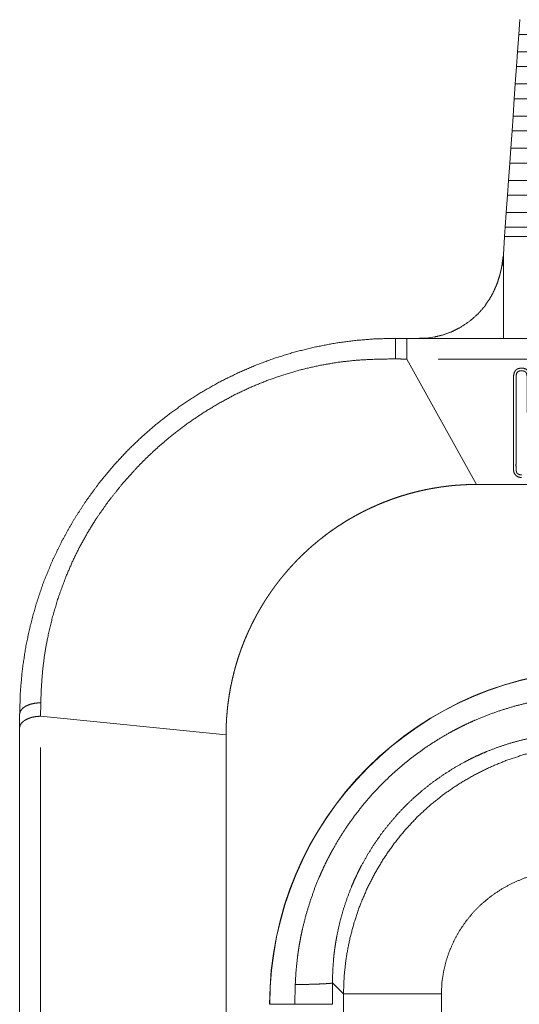
# Model space of a CAD drawing. Units: millimetres. Extents: x 0 to 297, y 0 to 210.
# Drawn here: x 195 to 203, y 162 to 177 of the extents above; entities that cross this region are included whole.
import ezdxf

# ---------------------------------------------------------------- set-up
doc = ezdxf.new("R2010")
doc.units = ezdxf.units.MM
doc.layers.add('1', color=7, linetype='Continuous')

msp = doc.modelspace()

# ---------------------------------------------------------------- linework, layer by layer
at = {"layer": '1', "color": 18, "linetype": 'Continuous', "lineweight": 18}
for p, q in [((202.666, 177.212), (202.683, 177.447)), ((202.647, 176.933), (202.666, 177.212)), ((223.393, 177.212), (202.666, 177.212)), ((202.63, 176.698), (202.647, 176.933)), ((223.413, 176.933), (202.647, 176.933)), ((202.611, 176.42), (202.63, 176.698)), ((223.429, 176.698), (202.63, 176.698)), ((202.594, 176.185), (202.611, 176.42)), ((223.449, 176.42), (202.611, 176.42)), ((202.575, 175.907), (202.594, 176.185)), ((223.465, 176.185), (202.594, 176.185)), ((202.559, 175.672), (202.575, 175.907)), ((223.485, 175.907), (202.575, 175.907)), ((202.539, 175.393), (202.559, 175.672)), ((223.501, 175.672), (202.559, 175.672)), ((202.523, 175.158), (202.539, 175.393)), ((223.52, 175.393), (202.539, 175.393)), ((202.503, 174.88), (202.523, 175.158)), ((223.537, 175.158), (202.523, 175.158)), ((202.487, 174.645), (202.503, 174.88)), ((223.556, 174.88), (202.503, 174.88)), ((202.467, 174.367), (202.487, 174.645)), ((223.573, 174.645), (202.487, 174.645)), ((202.451, 174.132), (202.467, 174.367)), ((223.592, 174.367), (202.467, 174.367)), ((202.441, 173.987), (202.451, 174.132)), ((223.609, 174.132), (202.451, 174.132)), ((202.441, 173.987), (202.42, 173.693)), ((202.441, 173.987), (223.619, 173.987)), ((225.183, 172.359), (200.877, 172.359)), ((200.881, 172.027), (201.992, 170.026)), ((201.992, 170.026), (224.068, 170.026)), ((194.696, 166.359), (194.696, 166.149)), ((195.03, 166.326), (197.992, 166.026)), ((194.696, 166.149), (194.696, 155.189)), ((197.992, 166.026), (197.992, 157.373))]:
    msp.add_line(p, q, dxfattribs=at)
at = {"layer": '1', "color": 18, "linetype": 'Continuous', "lineweight": 13}
for p, q in [((201.381, 172.026), (224.678, 172.026)), ((195.03, 155.366), (195.03, 165.826)), ((199.867, 161.892), (199.691, 162.067)), ((199.867, 154), (199.867, 161.892)), ((201.431, 161.892), (201.431, 92.227))]:
    msp.add_line(p, q, dxfattribs=at)
at = {"layer": '1', "color": 18, "linetype": 'Continuous', "lineweight": 18}
for centre, radius, start, end in [((201.084, 173.693), 1.333, 352.7092, 356), ((201.084, 173.693), 1.333, 269.9302, 282.1346), ((204.03, 161.726), 5.343, 90, 180)]:
    msp.add_arc(centre, radius, start, end, dxfattribs=at)
at = {"layer": '1', "color": 18, "linetype": 'Continuous', "lineweight": 13}
msp.add_arc((204.03, 161.726), 5.339, 90, 180, dxfattribs=at)
at = {"layer": '1', "color": 18, "linetype": 'Continuous', "lineweight": 18}
for points, knots in [([(202.404, 173.576), (202.399, 173.535), (202.392, 173.494), (202.384, 173.453), (202.374, 173.413), (202.363, 173.37), (202.351, 173.328), (202.328, 173.255), (202.3, 173.184), (202.254, 173.083), (202.2, 172.986), (202.117, 172.865), (202.019, 172.753), (201.878, 172.629), (201.722, 172.527), (201.593, 172.463), (201.458, 172.414), (201.317, 172.38)], [0, 0, 0.024016, 0.048006, 0.072034, 0.096028, 0.121365, 0.146649, 0.190833, 0.235038, 0.298978, 0.363024, 0.448181, 0.533798, 0.642329, 0.749897, 0.833278, 0.916103, 1, 1]), ([(202.42, 172.359), (202.42, 172.405), (202.42, 172.538), (202.42, 172.75), (202.42, 172.881), (202.42, 173.182), (202.42, 173.519), (202.42, 173.693)], [0, 0, 0.034075, 0.133975, 0.292894, 0.391236, 0.617314, 0.869466, 1, 1]), ([(200.696, 172.359), (200.369, 172.35), (200.043, 172.324), (199.718, 172.279), (199.398, 172.217), (199.078, 172.137), (198.764, 172.04), (198.459, 171.927), (198.163, 171.798), (197.879, 171.657), (197.606, 171.502), (197.344, 171.336), (197.094, 171.157), (196.856, 170.969), (196.631, 170.772), (196.417, 170.565), (196.216, 170.351), (195.973, 170.059), (195.751, 169.756), (195.55, 169.444), (195.371, 169.123), (195.213, 168.795), (195.076, 168.46), (194.961, 168.12), (194.866, 167.775), (194.792, 167.425), (194.739, 167.072), (194.707, 166.716), (194.696, 166.359)], [0, 0, 0.034756, 0.069513, 0.10424, 0.138909, 0.1739, 0.208704, 0.243273, 0.27752, 0.311153, 0.344449, 0.377408, 0.410022, 0.442186, 0.474003, 0.505502, 0.536709, 0.57701, 0.616875, 0.656306, 0.695256, 0.733886, 0.772272, 0.810375, 0.848374, 0.886304, 0.924197, 0.962085, 1, 1]), ([(200.877, 172.359), (200.877, 172.359), (200.877, 172.359), (200.877, 172.359), (200.877, 172.358), (200.877, 172.358), (200.877, 172.357), (200.877, 172.356), (200.878, 172.355), (200.878, 172.354), (200.878, 172.353), (200.878, 172.352), (200.878, 172.351), (200.878, 172.349), (200.878, 172.348), (200.878, 172.346), (200.878, 172.344), (200.878, 172.342), (200.878, 172.34), (200.878, 172.338), (200.878, 172.336), (200.878, 172.334), (200.878, 172.332), (200.878, 172.329), (200.878, 172.327), (200.878, 172.324), (200.879, 172.322), (200.879, 172.316), (200.879, 172.313), (200.879, 172.307), (200.879, 172.304), (200.879, 172.301), (200.879, 172.294), (200.879, 172.288), (200.879, 172.284), (200.879, 172.281), (200.879, 172.274), (200.879, 172.27), (200.879, 172.266), (200.879, 172.259), (200.879, 172.251), (200.879, 172.247), (200.879, 172.243), (200.88, 172.236), (200.88, 172.232), (200.88, 172.228), (200.88, 172.223), (200.88, 172.219), (200.88, 172.215), (200.88, 172.211), (200.88, 172.207), (200.88, 172.203), (200.88, 172.195), (200.88, 172.19), (200.88, 172.186), (200.88, 172.178), (200.88, 172.174), (200.88, 172.169), (200.88, 172.165), (200.88, 172.157), (200.88, 172.148), (200.88, 172.14), (200.88, 172.135), (200.88, 172.131), (200.88, 172.123), (200.88, 172.114), (200.88, 172.11), (200.88, 172.106), (200.88, 172.102), (200.88, 172.094), (200.88, 172.09), (200.88, 172.086), (200.88, 172.082), (200.88, 172.078), (200.88, 172.069), (200.88, 172.065), (200.88, 172.058), (200.88, 172.054), (200.88, 172.046), (200.88, 172.042), (200.88, 172.034), (200.88, 172.027)], [0, 0, 0.000311, 0.000842, 0.001793, 0.003143, 0.004832, 0.006868, 0.009269, 0.012011, 0.015094, 0.018519, 0.022254, 0.02636, 0.030716, 0.035445, 0.040454, 0.045773, 0.05137, 0.057249, 0.063407, 0.069874, 0.076592, 0.083589, 0.090803, 0.098328, 0.106039, 0.114031, 0.130665, 0.139278, 0.157217, 0.166514, 0.175935, 0.195428, 0.215606, 0.225991, 0.236468, 0.25792, 0.268895, 0.279931, 0.30244, 0.325447, 0.337136, 0.348857, 0.372671, 0.384733, 0.396796, 0.409014, 0.421232, 0.433574, 0.445916, 0.458383, 0.47085, 0.495938, 0.50856, 0.521151, 0.546488, 0.559234, 0.571918, 0.584695, 0.610157, 0.635618, 0.661048, 0.673701, 0.686416, 0.71169, 0.736872, 0.749369, 0.761898, 0.774302, 0.799079, 0.811421, 0.82367, 0.835918, 0.848011, 0.872167, 0.884167, 0.907918, 0.919638, 0.942985, 0.95455, 0.97743, 1, 1]), ([(200.88, 172.028), (200.789, 172.029), (200.699, 172.031)], [0, 0, 0.500564, 1, 1]), ([(202.839, 171.218), (202.839, 171.499), (202.839, 171.661), (202.841, 171.702), (202.843, 171.746), (202.838, 171.79), (202.82, 171.832), (202.786, 171.866), (202.74, 171.883), (202.69, 171.884), (202.642, 171.87), (202.613, 171.847), (202.596, 171.816), (202.586, 171.779), (202.582, 171.742), (202.582, 171.707), (202.582, 171.385), (202.582, 170.739), (202.582, 170.416), (202.581, 170.314), (202.582, 170.254), (202.593, 170.207), (202.62, 170.169), (202.66, 170.144), (202.71, 170.135)], [0, 0, 0.106474, 0.167488, 0.183286, 0.199756, 0.216427, 0.233865, 0.251983, 0.270571, 0.289656, 0.308414, 0.322284, 0.335927, 0.350069, 0.364245, 0.377393, 0.499421, 0.743485, 0.865516, 0.904292, 0.927004, 0.945173, 0.962657, 0.98057, 1, 1]), ([(202.798, 171.177), (202.798, 171.338), (202.798, 171.58), (202.798, 171.661), (202.799, 171.702), (202.8, 171.743), (202.796, 171.78), (202.786, 171.81), (202.762, 171.831), (202.729, 171.842), (202.693, 171.842), (202.661, 171.833), (202.639, 171.813), (202.628, 171.783), (202.624, 171.747), (202.623, 171.707), (202.623, 171.385), (202.623, 170.739), (202.623, 170.416), (202.622, 170.335), (202.623, 170.255), (202.634, 170.212), (202.663, 170.185), (202.71, 170.177)], [0, 0, 0.064705, 0.161768, 0.194118, 0.210705, 0.227173, 0.242193, 0.255028, 0.267447, 0.281471, 0.29602, 0.309444, 0.321217, 0.333978, 0.348665, 0.364602, 0.494011, 0.752837, 0.88225, 0.914825, 0.946932, 0.964946, 0.980672, 1, 1]), ([(197.992, 166.026), (197.992, 166.051), (197.992, 166.077), (197.992, 166.1), (197.993, 166.123), (197.994, 166.145), (197.994, 166.166), (197.995, 166.186), (197.996, 166.206), (197.997, 166.223), (197.998, 166.241), (197.998, 166.258), (197.999, 166.274), (198, 166.289), (198.001, 166.303), (198.002, 166.316), (198.003, 166.329), (198.004, 166.341), (198.005, 166.352), (198.006, 166.362), (198.008, 166.381), (198.008, 166.389), (198.016, 166.469), (198.026, 166.548), (198.036, 166.619), (198.047, 166.689), (198.058, 166.752), (198.07, 166.814), (198.082, 166.87), (198.094, 166.926), (198.105, 166.97), (198.116, 167.014), (198.127, 167.057), (198.138, 167.1), (198.15, 167.142), (198.162, 167.183), (198.175, 167.224), (198.187, 167.264), (198.2, 167.303), (198.214, 167.342), (198.227, 167.381), (198.241, 167.419), (198.256, 167.457), (198.27, 167.494), (198.285, 167.531), (198.3, 167.567), (198.316, 167.603), (198.331, 167.639), (198.347, 167.674), (198.363, 167.709), (198.37, 167.724), (198.377, 167.738), (198.384, 167.752), (198.391, 167.767), (198.397, 167.781), (198.404, 167.795), (198.412, 167.81), (198.419, 167.824), (198.426, 167.838), (198.433, 167.852), (198.44, 167.866), (198.448, 167.88), (198.455, 167.894), (198.463, 167.909), (198.47, 167.923), (198.478, 167.937), (198.485, 167.951), (198.493, 167.965), (198.501, 167.979), (198.509, 167.993), (198.517, 168.007), (198.525, 168.021), (198.533, 168.035), (198.541, 168.049), (198.549, 168.063), (198.558, 168.077), (198.566, 168.091), (198.574, 168.105), (198.583, 168.119), (198.592, 168.133), (198.6, 168.147), (198.609, 168.161), (198.618, 168.175), (198.627, 168.189), (198.636, 168.203), (198.645, 168.217), (198.655, 168.231), (198.664, 168.245), (198.673, 168.259), (198.683, 168.273), (198.693, 168.288), (198.702, 168.302), (198.712, 168.316), (198.722, 168.33), (198.73, 168.341), (198.738, 168.353), (198.747, 168.366), (198.753, 168.373), (198.758, 168.381), (198.764, 168.389), (198.77, 168.397), (198.776, 168.406), (198.783, 168.415), (198.79, 168.424), (198.797, 168.434), (198.805, 168.444), (198.812, 168.454), (198.821, 168.465), (198.83, 168.476), (198.839, 168.488), (198.848, 168.5), (198.858, 168.513), (198.868, 168.525), (198.879, 168.539), (198.89, 168.552), (198.902, 168.567), (198.914, 168.581), (198.927, 168.596), (198.94, 168.611), (198.973, 168.65), (199.006, 168.688), (199.038, 168.723), (199.071, 168.758), (199.1, 168.789), (199.13, 168.821), (199.158, 168.848), (199.185, 168.876), (199.232, 168.921), (199.28, 168.966), (199.328, 169.009), (199.377, 169.052), (199.425, 169.093), (199.475, 169.134), (199.524, 169.173), (199.573, 169.211), (199.622, 169.248), (199.671, 169.284), (199.719, 169.317), (199.768, 169.351), (199.813, 169.38), (199.859, 169.409), (199.905, 169.438), (199.952, 169.466), (199.999, 169.494), (200.047, 169.521), (200.095, 169.547), (200.144, 169.573), (200.193, 169.598), (200.243, 169.623), (200.293, 169.647), (200.344, 169.67), (200.395, 169.693), (200.446, 169.715), (200.518, 169.744), (200.591, 169.772), (200.664, 169.799), (200.738, 169.824), (200.812, 169.848), (200.887, 169.87), (200.963, 169.891), (201.039, 169.911), (201.116, 169.929), (201.194, 169.946), (201.207, 169.948), (201.219, 169.951), (201.232, 169.953), (201.244, 169.955), (201.257, 169.958), (201.27, 169.96), (201.282, 169.962), (201.295, 169.965), (201.307, 169.967), (201.32, 169.969), (201.332, 169.971), (201.345, 169.973), (201.358, 169.975), (201.37, 169.977), (201.383, 169.979), (201.396, 169.981), (201.408, 169.983), (201.421, 169.985), (201.434, 169.987), (201.446, 169.989), (201.459, 169.99), (201.472, 169.992), (201.484, 169.994), (201.497, 169.995), (201.51, 169.997), (201.523, 169.999), (201.536, 170), (201.548, 170.001), (201.561, 170.003), (201.574, 170.004), (201.587, 170.006), (201.6, 170.007), (201.612, 170.008), (201.625, 170.009), (201.638, 170.01), (201.651, 170.012), (201.664, 170.013), (201.677, 170.014), (201.69, 170.015), (201.703, 170.016), (201.716, 170.017), (201.729, 170.017), (201.742, 170.018), (201.755, 170.019), (201.768, 170.02), (201.781, 170.021), (201.794, 170.021), (201.807, 170.022), (201.82, 170.022), (201.833, 170.023), (201.846, 170.023), (201.86, 170.024), (201.873, 170.024), (201.886, 170.025), (201.899, 170.025), (201.912, 170.025), (201.926, 170.025), (201.939, 170.026), (201.952, 170.026), (201.965, 170.026), (201.979, 170.026), (201.992, 170.026)], [0, 0, 0.00402, 0.008034, 0.011752, 0.01546, 0.018883, 0.022301, 0.02544, 0.028575, 0.031439, 0.0343, 0.036898, 0.039492, 0.041831, 0.044166, 0.046252, 0.048335, 0.050174, 0.052011, 0.053609, 0.056564, 0.057922, 0.070681, 0.083325, 0.094716, 0.106011, 0.116191, 0.126294, 0.135398, 0.144439, 0.151698, 0.15892, 0.165985, 0.173018, 0.179914, 0.186781, 0.193526, 0.200247, 0.206859, 0.213452, 0.219947, 0.226429, 0.23282, 0.239204, 0.245504, 0.251802, 0.258023, 0.264246, 0.270398, 0.276556, 0.279081, 0.281608, 0.284133, 0.28666, 0.289186, 0.291713, 0.29424, 0.296769, 0.299299, 0.301832, 0.304364, 0.3069, 0.309437, 0.311976, 0.314517, 0.317063, 0.319611, 0.322161, 0.324717, 0.327275, 0.329839, 0.332407, 0.334979, 0.337558, 0.34014, 0.342731, 0.345326, 0.347928, 0.350539, 0.353155, 0.355782, 0.358415, 0.361059, 0.36371, 0.366375, 0.369045, 0.371732, 0.374424, 0.377135, 0.379852, 0.382589, 0.385333, 0.388099, 0.390874, 0.392909, 0.395222, 0.397821, 0.399262, 0.400707, 0.402294, 0.403887, 0.405627, 0.407367, 0.409262, 0.411159, 0.413212, 0.415271, 0.417486, 0.419712, 0.422101, 0.424496, 0.427064, 0.42964, 0.432395, 0.435162, 0.43811, 0.441074, 0.444231, 0.447402, 0.455448, 0.463593, 0.471111, 0.478708, 0.485595, 0.492542, 0.498699, 0.504897, 0.515209, 0.525634, 0.535904, 0.546272, 0.556418, 0.566649, 0.576587, 0.586601, 0.596261, 0.605983, 0.615297, 0.624668, 0.633265, 0.641908, 0.650568, 0.659271, 0.667984, 0.676733, 0.685489, 0.694278, 0.703075, 0.711899, 0.72074, 0.729602, 0.738487, 0.747393, 0.759766, 0.772166, 0.784547, 0.796951, 0.809377, 0.821822, 0.834338, 0.846874, 0.859535, 0.872205, 0.874239, 0.876268, 0.878303, 0.880333, 0.882366, 0.8844, 0.88643, 0.888466, 0.890497, 0.89253, 0.894566, 0.8966, 0.898637, 0.900673, 0.902707, 0.904744, 0.906783, 0.908822, 0.910862, 0.912902, 0.914944, 0.916985, 0.919029, 0.921072, 0.92312, 0.925165, 0.927215, 0.929261, 0.931313, 0.933365, 0.935419, 0.937472, 0.939528, 0.941586, 0.943644, 0.945705, 0.947768, 0.949831, 0.9519, 0.953965, 0.956036, 0.958107, 0.96018, 0.962257, 0.964336, 0.966412, 0.968497, 0.970578, 0.972666, 0.974754, 0.976844, 0.978934, 0.981031, 0.983128, 0.98523, 0.98733, 0.989439, 0.991545, 0.993654, 0.995766, 0.997885, 1, 1]), ([(195.03, 166.326), (194.957, 166.321), (194.888, 166.307), (194.825, 166.285), (194.773, 166.257), (194.732, 166.224), (194.706, 166.188), (194.696, 166.149)], [0, 0, 0.18102, 0.354115, 0.515724, 0.662249, 0.790935, 0.901625, 1, 1])]:
    msp.add_open_spline(points, degree=1, knots=knots, dxfattribs=at)
for points in [[(202.419, 173.673), (202.404, 173.576)], [(200.696, 172.359), (200.877, 172.359)], [(195.033, 166.541), (195.03, 166.326)]]:
    msp.add_open_spline(points, degree=1, dxfattribs=at)
at = {"layer": '1', "color": 18, "linetype": 'Continuous', "lineweight": 13}
for points, knots in [([(200.699, 172.031), (200.699, 172.116), (200.698, 172.195), (200.698, 172.263), (200.698, 172.316), (200.697, 172.348), (200.696, 172.359)], [0, 0, 0.259728, 0.501085, 0.707964, 0.866462, 0.966013, 1, 1]), ([(200.699, 172.031), (200.394, 172.026), (200.09, 172.011), (199.794, 171.979), (199.5, 171.929), (199.214, 171.864), (198.934, 171.784), (198.66, 171.69), (198.394, 171.582), (198.134, 171.46), (197.884, 171.325), (197.642, 171.179), (197.41, 171.023), (197.187, 170.857), (196.975, 170.682), (196.872, 170.591), (196.773, 170.499), (196.675, 170.404), (196.58, 170.307), (196.339, 170.04), (196.117, 169.762), (195.915, 169.474), (195.777, 169.25), (195.651, 169.022), (195.537, 168.789), (195.434, 168.551), (195.315, 168.228), (195.217, 167.898), (195.139, 167.564), (195.093, 167.308), (195.062, 167.051), (195.043, 166.796), (195.033, 166.541)], [0, 0, 0.034747, 0.069453, 0.103442, 0.137424, 0.17084, 0.204114, 0.237159, 0.269886, 0.302602, 0.334965, 0.367222, 0.399158, 0.430839, 0.462178, 0.477788, 0.493315, 0.508831, 0.524282, 0.565277, 0.605863, 0.645996, 0.675943, 0.705665, 0.735322, 0.764847, 0.804178, 0.843396, 0.882534, 0.912158, 0.941748, 0.970859, 1, 1]), ([(199.097, 162.041), (199.11, 162.267), (199.134, 162.491), (199.142, 162.547), (199.15, 162.603), (199.159, 162.659), (199.169, 162.714), (199.19, 162.825), (199.213, 162.935), (199.268, 163.151), (199.333, 163.365), (199.407, 163.576), (199.492, 163.783), (199.538, 163.886), (199.586, 163.987), (199.612, 164.038), (199.637, 164.088), (199.664, 164.138), (199.691, 164.188), (199.804, 164.382), (199.925, 164.569), (200.056, 164.751), (200.194, 164.927), (200.341, 165.096), (200.497, 165.259), (200.66, 165.415), (200.829, 165.562), (201.005, 165.7), (201.186, 165.83), (201.374, 165.952), (201.568, 166.065), (201.617, 166.092), (201.667, 166.118), (201.718, 166.144), (201.768, 166.169), (201.87, 166.218), (201.972, 166.264), (202.18, 166.349), (202.391, 166.423), (202.604, 166.488), (202.821, 166.542), (202.931, 166.566), (203.041, 166.587), (203.097, 166.597), (203.153, 166.606), (203.209, 166.614), (203.265, 166.622), (203.489, 166.646), (203.715, 166.659)], [0, 0, 0.03145, 0.062889, 0.070757, 0.078624, 0.086481, 0.094325, 0.109976, 0.125586, 0.15672, 0.1878, 0.21889, 0.25006, 0.265697, 0.28138, 0.289243, 0.297108, 0.304962, 0.312802, 0.344057, 0.3752, 0.4063, 0.437425, 0.46864, 0.500019, 0.531397, 0.562606, 0.59372, 0.624805, 0.655931, 0.687165, 0.695, 0.702847, 0.710707, 0.718572, 0.734269, 0.749917, 0.781104, 0.812203, 0.843287, 0.87442, 0.89003, 0.905675, 0.913516, 0.921371, 0.929235, 0.937104, 0.968545, 1, 1]), ([(195.033, 166.541), (194.946, 166.535), (194.865, 166.517), (194.795, 166.488), (194.742, 166.45), (194.708, 166.407), (194.696, 166.359)], [0, 0, 0.209851, 0.409997, 0.591764, 0.749517, 0.882947, 1, 1]), ([(203.689, 166.064), (203.491, 166.06), (203.294, 166.046), (203.245, 166.04), (203.196, 166.035), (203.147, 166.028), (203.098, 166.022), (203.001, 166.006), (202.905, 165.988), (202.714, 165.946), (202.526, 165.894), (202.34, 165.833), (202.157, 165.763), (202.067, 165.724), (201.977, 165.683), (201.933, 165.662), (201.888, 165.64), (201.844, 165.617), (201.801, 165.594), (201.63, 165.498), (201.465, 165.393), (201.305, 165.281), (201.151, 165.161), (201.002, 165.033), (200.859, 164.897), (200.723, 164.754), (200.595, 164.605), (200.475, 164.451), (200.363, 164.291), (200.258, 164.126), (200.161, 163.955), (200.138, 163.911), (200.116, 163.867), (200.094, 163.823), (200.073, 163.778), (200.032, 163.689), (199.993, 163.598), (199.923, 163.415), (199.862, 163.23), (199.81, 163.042), (199.768, 162.851), (199.75, 162.755), (199.734, 162.658), (199.727, 162.609), (199.721, 162.56), (199.715, 162.511), (199.71, 162.462), (199.696, 162.264), (199.691, 162.067)], [0, 0, 0.031457, 0.062908, 0.07078, 0.078646, 0.0865, 0.094341, 0.109984, 0.125586, 0.1567, 0.187763, 0.218851, 0.250035, 0.265689, 0.281395, 0.289267, 0.297135, 0.304986, 0.312824, 0.344058, 0.375175, 0.40625, 0.437357, 0.468575, 0.499978, 0.531384, 0.562607, 0.593724, 0.624815, 0.655951, 0.687209, 0.695054, 0.702911, 0.710783, 0.718652, 0.734348, 0.749989, 0.781154, 0.812228, 0.843287, 0.874402, 0.890007, 0.905655, 0.913498, 0.921356, 0.929225, 0.937097, 0.968542, 1, 1]), ([(199.867, 161.892), (199.878, 162.179), (199.91, 162.465), (199.962, 162.746), (200.035, 163.023), (200.126, 163.294), (200.237, 163.557), (200.365, 163.811), (200.511, 164.056), (200.673, 164.289), (200.852, 164.51), (201.046, 164.717), (201.255, 164.909), (201.478, 165.086), (201.713, 165.246), (201.958, 165.389), (202.213, 165.515), (202.477, 165.623), (202.748, 165.713), (203.025, 165.784), (203.306, 165.834), (203.591, 165.865), (203.878, 165.875)], [0, 0, 0.045878, 0.091617, 0.137255, 0.182815, 0.228311, 0.273751, 0.319137, 0.364472, 0.40976, 0.455017, 0.500259, 0.545497, 0.590738, 0.636001, 0.681307, 0.72666, 0.772057, 0.817506, 0.863011, 0.908579, 0.954232, 1, 1]), ([(203.522, 163.876), (203.322, 163.868), (203.124, 163.841), (202.929, 163.797), (202.74, 163.735), (202.557, 163.656), (202.383, 163.561), (202.219, 163.449), (202.066, 163.322), (201.941, 163.196), (201.828, 163.059), (201.728, 162.912), (201.64, 162.757), (201.567, 162.594), (201.508, 162.425), (201.466, 162.25), (201.439, 162.072), (201.431, 161.892)], [0, 0, 0.062559, 0.124975, 0.187264, 0.24945, 0.311543, 0.373557, 0.435556, 0.497613, 0.552911, 0.608339, 0.663905, 0.71959, 0.775378, 0.831273, 0.887297, 0.943506, 1, 1]), ([(199.091, 161.726), (199.093, 161.884), (199.097, 162.041)], [0, 0, 0.499986, 1, 1]), ([(199.097, 162.041), (199.237, 162.043), (199.364, 162.046), (199.473, 162.05), (199.563, 162.054), (199.63, 162.058), (199.673, 162.062), (199.691, 162.067)], [0, 0, 0.235734, 0.448138, 0.631842, 0.782143, 0.895255, 0.968341, 1, 1]), ([(199.867, 161.892), (199.922, 161.892), (199.979, 161.892), (200.151, 161.892), (200.394, 161.892), (200.538, 161.892), (200.866, 161.892), (201.235, 161.892), (201.431, 161.892)], [0, 0, 0.035107, 0.071906, 0.182066, 0.337048, 0.429429, 0.639252, 0.875208, 1, 1]), ([(198.691, 161.726), (198.704, 161.726), (198.801, 161.726), (198.98, 161.726), (199.091, 161.726)], [0, 0, 0.033332, 0.276198, 0.721119, 1, 1]), ([(199.091, 161.726), (199.361, 161.726), (199.561, 161.726), (199.629, 161.726), (199.692, 161.726)], [0, 0, 0.448611, 0.783115, 0.896292, 1, 1])]:
    msp.add_open_spline(points, degree=1, knots=knots, dxfattribs=at)
msp.add_open_spline([(199.691, 162.067), (199.692, 161.726)], degree=1, dxfattribs=at)

doc.saveas('drawing.dxf')
